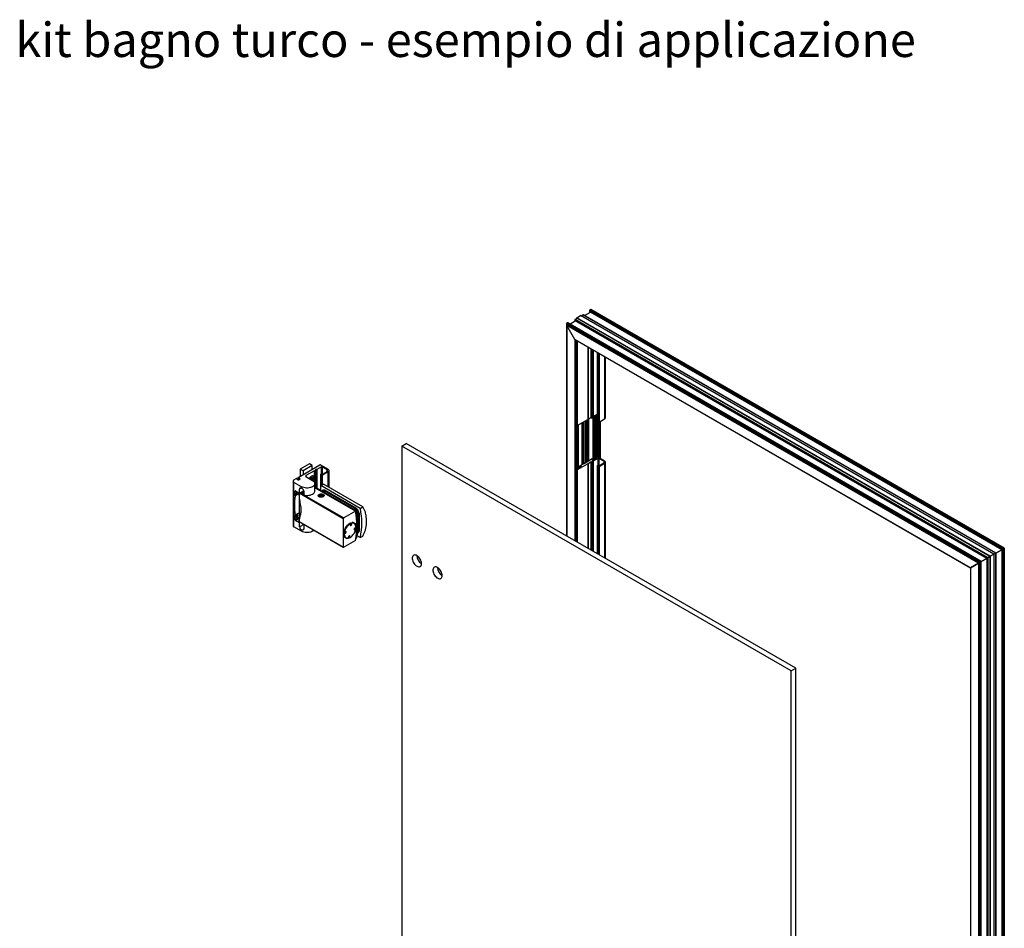
# Model space of a CAD drawing. Extents: x -232 to 3243, y 51 to 3401.
# Drawn here: x 1727 to 3243, y 2003 to 3401 of the extents above; entities that cross this region are included whole.
import ezdxf

# ---------------------------------------------------------------- set-up
doc = ezdxf.new("R2010")
doc.units = 0
doc.header["$LTSCALE"] = 10
doc.layers.get('0').update_dxf_attribs({"linetype": 'CONTINUOUS'})
doc.styles.add('SLDTEXTSTYLE0', font='TXT', dxfattribs={"width": 0.75})

msp = doc.modelspace()

# ---------------------------------------------------------------- linework, layer by layer
at = {"color": 7, "linetype": 'Continuous'}
for p, q in [((2606, 2955.3), (2604.5, 2954.4)), ((3242.5, 2588), (2606.2, 2955.3)), ((2581.7, 2939.9), (2581.7, 2937.6)), ((2581.8, 2940.2), (2584.7, 2941.9)), ((2584.7, 2942.7), (2590.3, 2945.9)), ((2584.7, 2941.9), (2584.7, 2942.7)), ((3220.8, 2575.5), (2584.7, 2942.7)), ((3220.1, 2575), (2584.7, 2941.9)), ((3226.4, 2578.7), (2590.3, 2945.9)), ((2591, 2945.5), (2593.9, 2947.2)), ((3229.4, 2580.4), (2594.2, 2947.1)), ((2596.2, 2946), (2605.4, 2951.3)), ((2604.3, 2954.1), (2604.3, 2950.7)), ((2605.4, 2952.1), (2604.5, 2953.6)), ((2568.6, 2933.6), (2568.6, 2607)), ((2570.2, 2934.7), (2568.7, 2933.8)), ((2569.9, 2931.2), (2568.7, 2933.3)), ((2569.3, 2930.9), (2569.9, 2931.2)), ((2581.7, 2909.4), (2569.3, 2930.9)), ((2569.3, 2930.9), (2569.3, 2606.6)), ((3202.9, 2565.1), (2569.3, 2930.9)), ((3203.5, 2565.5), (2569.9, 2931.2)), ((3206.8, 2567.4), (2570.6, 2934.6)), ((2573.6, 2932.9), (2582.2, 2937.9)), ((2582.2, 2938.7), (2581.8, 2939.4)), ((2582.1, 2909.1), (3190.4, 2557.9)), ((2583.6, 2908.2), (2583.6, 2598.4)), ((2584, 2598.2), (2584, 2908)), ((2601.3, 2898), (2601.3, 2786.2)), ((2602, 2897.6), (2602, 2786.6)), ((2607.9, 2894.2), (2607.9, 2788.2)), ((2608.8, 2788.6), (2608.8, 2893.6)), ((2609.1, 2893.5), (2609.1, 2790.7)), ((2609.9, 2893), (2609.9, 2790.7)), ((2616.1, 2889.4), (2616.1, 2783.4)), ((2616.3, 2889.3), (2616.3, 2782.2)), ((2628.9, 2789), (2628.9, 2882)), ((2602, 2786.6), (2606.2, 2789)), ((2606.5, 2789), (2607.9, 2788.2)), ((2607.9, 2788.2), (2608.7, 2788.5)), ((2608.8, 2790.5), (2609.1, 2790.7)), ((2609, 2790.6), (2609, 2725.5)), ((2609.1, 2790.7), (2609.9, 2790.7)), ((2609.9, 2790.7), (2616.1, 2794.3)), ((2611.4, 2791.6), (2611.4, 2727.6)), ((2612.8, 2792.4), (2612.8, 2728.4)), ((2615, 2793.6), (2615, 2729.3)), ((2615.3, 2793.8), (2615.3, 2729.1)), ((2585.3, 2777), (2601.3, 2786.2)), ((2585.3, 2776.9), (2585.3, 2712)), ((2586.7, 2777.8), (2586.7, 2710.3)), ((2593, 2717), (2593, 2781.4)), ((2594.8, 2782.4), (2594.8, 2717.8)), ((2595.3, 2782.8), (2595.3, 2718.1)), ((2600.4, 2785.7), (2600.4, 2721)), ((2601.3, 2786.6), (2602, 2786.6)), ((2616.1, 2783.4), (2616.3, 2783.3)), ((2616.4, 2782.2), (2616.7, 2782)), ((2616.7, 2782), (2616.7, 2728.6)), ((2617.5, 2781.8), (2617.5, 2728.2)), ((2618.8, 2782), (2627.4, 2787)), ((2619.1, 2782.2), (2619.1, 2727.3)), ((2619.4, 2782.3), (2619.4, 2727.1)), ((2620.7, 2726.3), (2620.7, 2783.1)), ((2315.1, 2745.2), (2322.1, 2749.3)), ((2914.7, 2399.1), (2315.1, 2745.2)), ((2315.1, 2745.2), (2315.1, 1014.2)), ((2921.8, 2403.2), (2322.1, 2749.3)), ((2611.1, 2727.5), (2614.7, 2729.5)), ((2613.6, 2727.9), (2612.2, 2727.1)), ((2615.3, 2727.1), (2614, 2727.9)), ((2614.7, 2729.5), (2615.4, 2729.1)), ((2615.4, 2729.1), (2615.7, 2729.3)), ((2615.7, 2729.3), (2627.4, 2722.5)), ((2155.6, 2697), (2189.2, 2716.4)), ((2173.1, 2717.8), (2159, 2709.6)), ((2177.4, 2715.3), (2163.2, 2707.1)), ((2177.4, 2715.3), (2173.1, 2717.8)), ((2177.4, 2709.6), (2177.4, 2715.3)), ((2191.4, 2713), (2184.5, 2709)), ((2189.9, 2716.4), (2202.1, 2709.4)), ((2200.5, 2708.6), (2192.8, 2713)), ((2601.3, 2717.6), (2585.3, 2708.4)), ((2587.7, 2713.9), (2593.5, 2717.3)), ((2588.3, 2713.5), (2587.7, 2713.9)), ((2587.7, 2713.9), (2587.7, 2710.6)), ((2590.1, 2714.3), (2588.7, 2713.5)), ((2591.8, 2713.5), (2590.5, 2714.3)), ((2590.5, 2712.5), (2591.8, 2713.3)), ((2590.5, 2712.3), (2590.5, 2712.5)), ((2593.5, 2717.3), (2593.7, 2717.1)), ((2593.7, 2717.1), (2596.9, 2719)), ((2596.9, 2719), (2597.6, 2719)), ((2597.6, 2719.4), (2602.7, 2722.3)), ((2597.6, 2719), (2597.6, 2719.4)), ((2602, 2718), (2601.3, 2718)), ((2601.3, 2718), (2601.3, 2717.6)), ((2601.3, 2717.6), (2601.3, 2588.2)), ((2606.2, 2720.4), (2602, 2718)), ((2602, 2718), (2602, 2587.8)), ((2602.5, 2722.5), (2608.3, 2725.8)), ((2602.7, 2722.3), (2602.5, 2722.5)), ((2602.5, 2722.5), (2602.5, 2722.2)), ((2607.9, 2719.6), (2606.5, 2720.4)), ((2609.1, 2722.1), (2607.4, 2721.1)), ((2607.4, 2720.9), (2608.7, 2720.1)), ((2609, 2725.2), (2607.6, 2724.4)), ((2607.6, 2724.2), (2609, 2723.4)), ((2608.7, 2719.9), (2607.9, 2719.6)), ((2607.9, 2719.6), (2607.9, 2584.4)), ((2608.3, 2725.8), (2609, 2725.5)), ((2608.8, 2583.8), (2608.8, 2720)), ((2609, 2723.4), (2609, 2725.3)), ((2609.9, 2722.1), (2609.1, 2722.1)), ((2609.1, 2722.1), (2609.1, 2583.7)), ((2609.4, 2723.4), (2610.6, 2724.1)), ((2616.9, 2726.1), (2609.9, 2722.1)), ((2609.9, 2722.1), (2609.9, 2583.2)), ((2610.6, 2724.1), (2611.3, 2724.1)), ((2611.8, 2727.1), (2611.1, 2727.5)), ((2611.1, 2727.5), (2611.1, 2724.1)), ((2611.3, 2724.1), (2614.1, 2725.7)), ((2614.1, 2726.1), (2615.3, 2726.8)), ((2614.1, 2725.7), (2614.1, 2726.1)), ((2614.1, 2726.1), (2614.1, 2725.7)), ((2616.1, 2714.9), (2616.6, 2715.3)), ((2617.1, 2714.3), (2616.1, 2714.9)), ((2616.1, 2714.9), (2616.1, 2579.6)), ((2616.3, 2713.7), (2616.3, 2579.5)), ((2616.4, 2713.7), (2617.1, 2714.1)), ((2616.7, 2713.4), (2616.4, 2713.6)), ((2616.9, 2715.4), (2617.8, 2714.9)), ((2626, 2721.7), (2618.3, 2726.1)), ((2618.5, 2714.9), (2626, 2719.2)), ((2627.4, 2718.4), (2618.8, 2713.4)), ((2628.9, 2572.2), (2628.9, 2720.4)), ((2163.2, 2707.1), (2159, 2709.6)), ((2159, 2709.6), (2159, 2699)), ((2163.2, 2707.1), (2163.2, 2701.4)), ((2180.7, 2707.3), (2167.7, 2699.9)), ((2167.7, 2698.2), (2177.9, 2692.3)), ((2175.7, 2697.5), (2175.7, 2695.9)), ((2177.2, 2699.5), (2177.3, 2699.5)), ((2177.7, 2699.3), (2177.3, 2699.5)), ((2182.4, 2706.5), (2181, 2707.3)), ((2183.6, 2709), (2182.1, 2708.1)), ((2182.1, 2707.7), (2183.5, 2706.9)), ((2183.5, 2706.9), (2182.4, 2706.5)), ((2182.4, 2681.8), (2182.4, 2706.5)), ((2183.5, 2706.9), (2183.5, 2681.2)), ((2184.5, 2709), (2183.6, 2709)), ((2183.6, 2681.1), (2183.6, 2709)), ((2184.5, 2709), (2184.5, 2680.6)), ((2190.7, 2701.7), (2191.4, 2702.3)), ((2191.7, 2701.2), (2190.7, 2701.7)), ((2190.7, 2677), (2190.7, 2701.7)), ((2190.9, 2700.5), (2190.9, 2684.4)), ((2191, 2700.6), (2191.7, 2701)), ((2191.2, 2700.3), (2191, 2700.4)), ((2191.4, 2702.3), (2192.3, 2701.8)), ((2193, 2701.8), (2200.5, 2706.1)), ((2202.1, 2705.3), (2193.4, 2700.3)), ((2203.6, 2681.4), (2203.6, 2707.4)), ((2584, 2711.8), (2584.8, 2712.3)), ((2585.5, 2711.7), (2584.1, 2710.9)), ((2584.1, 2710.6), (2585.5, 2709.9)), ((2584.8, 2712.3), (2585.5, 2711.9)), ((2585.6, 2709.8), (2585.6, 2711.8)), ((2585.9, 2709.9), (2587.2, 2710.6)), ((2587.2, 2710.6), (2587.7, 2710.6)), ((2587.7, 2710.6), (2590.5, 2712.3)), ((2147.8, 2691.3), (2147.8, 2622.7)), ((2149.3, 2693.4), (2152.6, 2695.3)), ((2160.9, 2682.5), (2149.3, 2689.3)), ((2153.3, 2695.2), (2155.8, 2693.3)), ((2155.5, 2696.8), (2155.5, 2693.5)), ((2158.6, 2694.9), (2155.6, 2696.6)), ((2156.1, 2693.3), (2158.6, 2694.7)), ((2173.7, 2694.8), (2175, 2695.5)), ((2174.2, 2695), (2175, 2694.6)), ((2174.5, 2694.9), (2174.3, 2695.1)), ((2175, 2694.6), (2174.5, 2694.3)), ((2175, 2695.5), (2175, 2697)), ((2175, 2696.3), (2175.7, 2695.9)), ((2175, 2695.5), (2175.7, 2695)), ((2175, 2694), (2175, 2694.6)), ((2175.4, 2693.8), (2175, 2694.3)), ((2175.7, 2695.9), (2177.1, 2696.7)), ((2177.1, 2695.8), (2175.7, 2695)), ((2175.7, 2695), (2175.7, 2693.6)), ((2176, 2696), (2177.1, 2695.8)), ((2181.4, 2676.1), (2181.4, 2687.4)), ((2181.4, 2682.3), (2242.7, 2647)), ((2190.8, 2684.3), (2194.6, 2686.6)), ((2190.8, 2677), (2190.8, 2684.3)), ((2251.4, 2649.3), (2190.8, 2684.3)), ((2255.3, 2651.5), (2194.6, 2686.6)), ((2151.1, 2668.7), (2151.1, 2676.1)), ((2157.1, 2672.1), (2151.1, 2668.7)), ((2151.8, 2676.5), (2158, 2672.9)), ((2152.3, 2670.5), (2152.9, 2670.2)), ((2154.9, 2673.7), (2154.3, 2674)), ((2157.1, 2673.4), (2157.1, 2629.9)), ((2158, 2672.9), (2158, 2679)), ((2164.3, 2676.5), (2158, 2672.9)), ((2164.1, 2670.4), (2162.9, 2670.8)), ((2164.2, 2676), (2164.2, 2669.9)), ((2244, 2645), (2181.4, 2681.1)), ((2187.2, 2668.8), (2187.2, 2668.1)), ((2188.6, 2670.5), (2188.3, 2670.4)), ((2189.8, 2669.6), (2189.5, 2668.6)), ((2189.5, 2668.6), (2190.8, 2668)), ((2191.4, 2670), (2189.8, 2669.6)), ((2189.8, 2668.5), (2189.8, 2669.6)), ((2190.8, 2668), (2192.5, 2668.4)), ((2192.7, 2669.4), (2191.4, 2670)), ((2191.4, 2668.1), (2191.4, 2670)), ((2192.5, 2668.4), (2192.7, 2669.4)), ((2193.9, 2670.4), (2193.7, 2670.5)), ((2195, 2668.1), (2195, 2668.8)), ((2197.4, 2676.8), (2195.7, 2675.8)), ((2196.4, 2674.6), (2195.7, 2674.2)), ((2244.8, 2649.4), (2196.8, 2677.2)), ((2197.1, 2677), (2197.1, 2676.7)), ((2200.7, 2673.7), (2241, 2650.4)), ((2201.4, 2674.1), (2241.7, 2650.8)), ((2151.1, 2639.1), (2157.1, 2642.6)), ((2151.1, 2631.8), (2151.1, 2639.1)), ((2154.9, 2639.4), (2154.3, 2639.7)), ((2244, 2645), (2225.8, 2634.5)), ((2248, 2638.2), (2248, 2619.4)), ((2248.3, 2641.7), (2249.4, 2641)), ((2248.7, 2638.6), (2248.7, 2619.8)), ((2248.9, 2634.1), (2248.9, 2641.3)), ((2249.4, 2641.8), (2249.4, 2614.2)), ((2251.4, 2649.3), (2255.3, 2651.5)), ((2158, 2627), (2151.8, 2630.6)), ((2152.3, 2636.2), (2152.9, 2635.9)), ((2157.2, 2628.9), (2225.4, 2589.5)), ((2159.3, 2627.7), (2158, 2627)), ((2158, 2620.8), (2158, 2627)), ((2164.2, 2624), (2164.9, 2624.4)), ((2164.2, 2624), (2164.2, 2617.8)), ((2164.3, 2624.8), (2164.3, 2624.5)), ((2241.9, 2626.5), (2240.7, 2627.2)), ((2248.9, 2634.1), (2248.7, 2634.1)), ((2249.4, 2632.7), (2248.7, 2633.1)), ((2248.7, 2625.3), (2249.4, 2624.9)), ((2249.4, 2634.4), (2248.9, 2634.1)), ((2248.9, 2617.9), (2248.9, 2625.2)), ((2160.9, 2614), (2149.3, 2620.7)), ((2251.4, 2604.4), (2246.5, 2607.2)), ((2247.6, 2613.9), (2249.4, 2614.9)), ((2249.4, 2616.5), (2248.3, 2617.2)), ((2248.9, 2617.9), (2248.5, 2618)), ((2249.4, 2618.2), (2248.9, 2617.9)), ((2249.1, 2614.7), (2249.4, 2614.5)), ((2251.4, 2604.4), (2255.3, 2606.6)), ((2244, 2600.1), (2225.8, 2589.6)), ((2226.9, 2605.9), (2227.1, 2605.6)), ((2228.2, 2604.4), (2228.9, 2604)), ((2234.6, 2604.3), (2234.1, 2604)), ((2244.6, 2603.1), (2245.2, 2603.5)), ((3226.4, 2578.7), (3220.8, 2575.5)), ((3220.8, 2575.5), (3226.4, 2578.7)), ((3229.3, 2580.4), (3226.4, 2578.7)), ((3226.4, 2578.7), (3229.3, 2580.4)), ((3226.4, 2578.7), (3226.4, 815.2)), ((3238.6, 2585.7), (3229.4, 2580.4)), ((3229.4, 2580.4), (3238.6, 2585.7)), ((3229.4, 817.4), (3229.4, 2580.4)), ((3240.2, 2586.6), (3239.3, 2586.1)), ((3239.3, 2586.1), (3240.2, 2586.6)), ((3240.9, 2587), (3242.4, 2587.9)), ((3242.4, 2587.9), (3240.9, 2587)), ((3242.5, 824.3), (3242.5, 2588)), ((3202.9, 2565.1), (3190.5, 2558)), ((3190.5, 2558), (3202.9, 2565.1)), ((3203.5, 2565.5), (3202.9, 2565.1)), ((3202.9, 2565.1), (3203.5, 2565.5)), ((3202.9, 2565.1), (3202.9, 803)), ((3204.7, 2566.1), (3203.5, 2565.5)), ((3203.5, 2565.5), (3204.7, 2566.1)), ((3203.5, 2565.5), (3203.5, 803.4)), ((3205.1, 2566.4), (3206.6, 2567.3)), ((3206.6, 2567.3), (3205.1, 2566.4)), ((3215.4, 2572.4), (3206.8, 2567.4)), ((3206.8, 2567.4), (3215.4, 2572.4)), ((3206.8, 803.8), (3206.8, 2567.4)), ((3216.5, 2573), (3216.2, 2572.8)), ((3216.2, 2572.8), (3216.5, 2573)), ((3220.1, 2575), (3217.2, 2573.4)), ((3217.2, 2573.4), (3220.1, 2575)), ((3220.8, 2575.5), (3220.1, 2575)), ((3220.1, 2575), (3220.8, 2575.5)), ((3220.1, 2575), (3220.1, 811.9)), ((3220.8, 2575.5), (3220.8, 811.9)), ((3190.4, 2557.9), (3190.4, 810.4)), ((2914.7, 2399.1), (2921.8, 2403.2)), ((2914.7, 668), (2914.7, 2399.1)), ((2921.8, 672.1), (2921.8, 2403.2))]:
    msp.add_line(p, q, dxfattribs=at)
at = {"color": 8, "linetype": 'Continuous'}
for p, q in [((3242.4, 2587.9), (2606, 2955.3)), ((3217.2, 2573.4), (2581.8, 2940.2)), ((3229.3, 2580.4), (2593.9, 2947.2)), ((3240.9, 2587), (2604.5, 2954.4)), ((2604.5, 2953.6), (2604.5, 2950.8)), ((3240.2, 2586.6), (2604.5, 2953.6)), ((2605.4, 2952.1), (2605.4, 2951.3)), ((3239.3, 2586.1), (2605.4, 2952.1)), ((3238.6, 2585.7), (2605.4, 2951.3)), ((3205.1, 2566.4), (2568.7, 2933.8)), ((2568.7, 2933.3), (2568.7, 2607)), ((3204.7, 2566.1), (2568.7, 2933.3)), ((3206.6, 2567.3), (2570.2, 2934.7)), ((2581.8, 2939.4), (2581.8, 2937.7)), ((3216.5, 2573), (2581.8, 2939.4)), ((2582.2, 2938.7), (2582.2, 2937.9)), ((3216.2, 2572.8), (2582.2, 2938.7)), ((3215.4, 2572.4), (2582.2, 2937.9)), ((2581.7, 2909.4), (2581.7, 2599.5)), ((3190.5, 2558), (2581.7, 2909.4)), ((2582.4, 2908.9), (2582.4, 2599.1)), ((2583.9, 2908), (2583.9, 2598.2)), ((2585.3, 2907.2), (2585.3, 2777)), ((2606.2, 2895.1), (2606.2, 2789)), ((2606.5, 2895), (2606.5, 2789)), ((2608.7, 2893.7), (2608.7, 2788.5)), ((2616.4, 2889.3), (2616.4, 2782.2)), ((2616.7, 2889.1), (2616.7, 2782)), ((2618.8, 2887.9), (2618.8, 2782)), ((2627.4, 2882.9), (2627.4, 2787)), ((2609.3, 2790.7), (2609.3, 2723.4)), ((2609.7, 2790.7), (2609.7, 2723.6)), ((2592.9, 2781.3), (2592.9, 2716.9)), ((2598, 2784.3), (2598, 2719.6)), ((2598.4, 2784.5), (2598.4, 2719.8)), ((2600.5, 2785.7), (2600.5, 2721.1)), ((2602.1, 2786.6), (2602.1, 2722)), ((2602.8, 2787), (2602.8, 2722.6)), ((2617.5, 2781.8), (2617.5, 2728.2)), ((2618.2, 2781.8), (2618.2, 2727.8)), ((2618.5, 2781.9), (2618.5, 2727.6)), ((2620.6, 2783), (2620.6, 2726.4)), ((2613.6, 2727.9), (2613.6, 2725.4)), ((2614, 2727.9), (2614, 2725.7)), ((2191.4, 2702.3), (2191.4, 2713)), ((2192.8, 2713), (2192.8, 2701.7)), ((2588.3, 2713.5), (2588.3, 2711)), ((2588.7, 2713.5), (2588.7, 2711.2)), ((2590.1, 2714.3), (2590.1, 2712)), ((2590.5, 2714.3), (2590.5, 2712.5)), ((2591.8, 2713.5), (2591.8, 2713.3)), ((2606.2, 2720.4), (2606.2, 2585.3)), ((2606.5, 2720.4), (2606.5, 2585.2)), ((2607.4, 2721.1), (2607.4, 2720.9)), ((2607.6, 2724.4), (2607.6, 2724.2)), ((2608.7, 2719.9), (2608.7, 2583.9)), ((2609, 2725.2), (2609, 2723.4)), ((2611.8, 2727.1), (2611.8, 2724.4)), ((2612.2, 2727.1), (2612.2, 2724.6)), ((2615.3, 2727.1), (2615.3, 2726.8)), ((2616.4, 2713.6), (2616.4, 2579.5)), ((2616.7, 2713.4), (2616.7, 2579.3)), ((2616.9, 2726.1), (2616.9, 2715.4)), ((2617.1, 2714.3), (2617.1, 2714.1)), ((2618.3, 2726.1), (2618.3, 2714.8)), ((2618.8, 2713.4), (2618.8, 2578.1)), ((2626, 2721.7), (2626, 2719.2)), ((2627.4, 2718.4), (2627.4, 2573.1)), ((2167.7, 2699.9), (2167.7, 2698.2)), ((2180.7, 2689.8), (2180.7, 2707.3)), ((2181, 2707.3), (2181, 2689.3)), ((2182.1, 2708.1), (2182.1, 2707.7)), ((2191, 2700.4), (2191, 2684.4)), ((2191.2, 2700.3), (2191.2, 2684.6)), ((2191.7, 2701), (2191.7, 2701.2)), ((2193.4, 2685.8), (2193.4, 2700.3)), ((2200.5, 2706.1), (2200.5, 2708.6)), ((2202.1, 2682.3), (2202.1, 2705.3)), ((2584.1, 2710.9), (2584.1, 2710.6)), ((2585.3, 2708.4), (2585.3, 2597.4)), ((2585.5, 2711.7), (2585.5, 2709.9)), ((2149.3, 2620.7), (2149.3, 2689.3)), ((2155.6, 2693.4), (2155.6, 2696.6)), ((2158.6, 2694.7), (2158.6, 2694.9)), ((2160.9, 2680.6), (2160.9, 2682.5)), ((2151.1, 2676.1), (2151.8, 2676.5)), ((2225.2, 2633.4), (2157.3, 2672.7)), ((2160.9, 2680.7), (2158, 2679)), ((2158.7, 2673.2), (2161.1, 2671.8)), ((2162.9, 2670.8), (2164.2, 2670.1)), ((2164.9, 2669.7), (2225.8, 2634.5)), ((2196.8, 2677.2), (2193.6, 2675.3)), ((2201.4, 2674.1), (2200.7, 2673.7)), ((2241, 2650.4), (2241.7, 2650.8)), ((2241.6, 2646.4), (2242.7, 2647)), ((2244.8, 2640.8), (2244.7, 2640.8)), ((2246.2, 2641.7), (2244.8, 2640.8)), ((2248.7, 2638.6), (2248, 2638.2)), ((2157.1, 2635.2), (2151.1, 2631.8)), ((2151.8, 2630.6), (2157.1, 2633.6)), ((2157.3, 2629), (2225.2, 2589.7)), ((2164.3, 2624.4), (2158, 2620.8)), ((2160.9, 2614), (2160.9, 2615.9)), ((2247.3, 2613.3), (2249.4, 2614.5)), ((2248, 2619.4), (2248.7, 2619.8)), ((2244.8, 2604.2), (2246.2, 2605)), ((3229.3, 2580.4), (3229.3, 817.2)), ((3238.6, 2585.7), (3238.6, 823.8)), ((3239.3, 2586.1), (3239.3, 823.8)), ((3240.2, 2586.6), (3240.2, 823.3)), ((3240.9, 2587), (3240.9, 823.3)), ((3242.4, 2587.9), (3242.4, 824.2)), ((3204.7, 2566.1), (3204.7, 802.7)), ((3205.1, 2566.4), (3205.1, 802.7)), ((3206.6, 2567.3), (3206.6, 803.6)), ((3215.4, 2572.4), (3215.4, 810.5)), ((3216.2, 2572.8), (3216.2, 810.5)), ((3216.5, 2573), (3216.5, 810.3)), ((3217.2, 2573.4), (3217.2, 810.3)), ((3190.5, 2558), (3190.5, 810.2))]:
    msp.add_line(p, q, dxfattribs=at)
at = {"color": 7, "linetype": 'Continuous', "flags": 128}
for points in [[(2608.7, 2720.1), (2608.8, 2720.1), (2608.8, 2720.1), (2608.8, 2720), (2608.8, 2720), (2608.8, 2720), (2608.8, 2720), (2608.7, 2719.9), (2608.7, 2719.9)], [(2172.9, 2695.2), (2173.4, 2696.4), (2174.2, 2697.5), (2175.1, 2698.4), (2176, 2699.1), (2177, 2699.5), (2177.9, 2699.6), (2178.6, 2699.4), (2179.2, 2698.8), (2179.6, 2698), (2179.7, 2697), (2179.6, 2695.8), (2179.2, 2694.6), (2178.6, 2693.3), (2178, 2692.3)], [(2177, 2699.5), (2177.1, 2699.5), (2177.8, 2699.2), (2178.3, 2698.6), (2178.6, 2697.7), (2178.6, 2696.6), (2178.3, 2695.4), (2177.8, 2694.2), (2177.1, 2693.1), (2177, 2692.9)], [(2177.9, 2692.3), (2179.3, 2691.4), (2180.3, 2690.4), (2181, 2689.2), (2181.4, 2688), (2181.4, 2686.8), (2181, 2685.6), (2180.3, 2684.5), (2179.3, 2683.5), (2177.9, 2682.5), (2176.3, 2681.8), (2174.5, 2681.2), (2172.5, 2680.7), (2170.5, 2680.5), (2168.4, 2680.5), (2166.3, 2680.7), (2164.4, 2681.2), (2162.5, 2681.8), (2160.9, 2682.5)], [(2152.3, 2670.5), (2152.2, 2670.6), (2151.9, 2670.9), (2151.8, 2671.5), (2151.9, 2672.2), (2152.2, 2672.9), (2152.7, 2673.5), (2153.2, 2673.9)], [(2154.3, 2674), (2154.1, 2674.1), (2153.6, 2674), (2153.1, 2673.7), (2152.6, 2673.2), (2152.2, 2672.5), (2151.9, 2671.8), (2151.9, 2671.2), (2152.1, 2670.7), (2152.3, 2670.5)], [(2155.1, 2673.5), (2154.7, 2673.7), (2154.2, 2673.7), (2153.6, 2673.4), (2153.1, 2672.9), (2152.7, 2672.2), (2152.5, 2671.5), (2152.5, 2670.9), (2152.7, 2670.4), (2153, 2670.1), (2153.5, 2670.2), (2154.1, 2670.5), (2154.6, 2671), (2155, 2671.6), (2155.2, 2672.4), (2155.3, 2673), (2155.1, 2673.5)], [(2153.2, 2673.9), (2153.8, 2674.1), (2154.2, 2674), (2154.3, 2674)], [(2158, 2679), (2158.1, 2679.6), (2158.3, 2680.2), (2158.5, 2680.6), (2158.9, 2680.9), (2159.3, 2681), (2159.8, 2681), (2160.4, 2680.9), (2160.9, 2680.6)], [(2161.1, 2671.8), (2160, 2672.8), (2159.4, 2673.6)], [(2164.2, 2669.9), (2166.1, 2669.4), (2168.2, 2669.2), (2170.3, 2669.2), (2172.4, 2669.4), (2174.4, 2669.8), (2176.2, 2670.4), (2177.8, 2671.1), (2179.2, 2672.1), (2180.3, 2673.1), (2181, 2674.3), (2181.4, 2675.4), (2181.4, 2676.1)], [(2194.3, 2670.8), (2195.1, 2670.3), (2195.5, 2669.6), (2195.6, 2668.8), (2195.3, 2668.1), (2194.7, 2667.5), (2193.8, 2666.9), (2192.7, 2666.6), (2191.4, 2666.4), (2190.1, 2666.5), (2188.9, 2666.7), (2187.9, 2667.2), (2187.2, 2667.8), (2186.7, 2668.5), (2186.6, 2669.2), (2186.9, 2669.9), (2187.5, 2670.6), (2188.4, 2671.1), (2189.5, 2671.4), (2190.8, 2671.6), (2192.1, 2671.5), (2193.3, 2671.3), (2194.3, 2670.8)], [(2187.4, 2669.5), (2187.2, 2669.2), (2187.1, 2668.5), (2187.3, 2667.8), (2187.9, 2667.2), (2188.1, 2667.1)], [(2194.2, 2667.4), (2193.3, 2666.9), (2192.1, 2666.6), (2190.9, 2666.5), (2189.7, 2666.7), (2188.7, 2667), (2187.8, 2667.5), (2187.3, 2668.2), (2187.2, 2668.9), (2187.5, 2669.6), (2188.1, 2670.2), (2188.3, 2670.4)], [(2193.9, 2667.7), (2194.5, 2668.3), (2194.7, 2668.9), (2194.6, 2669.6), (2194.1, 2670.2), (2193.4, 2670.6), (2192.4, 2671), (2191.3, 2671.1), (2190.2, 2671), (2189.1, 2670.7), (2188.3, 2670.3), (2187.7, 2669.7), (2187.5, 2669.1), (2187.6, 2668.5), (2188.1, 2667.9), (2188.9, 2667.4), (2189.8, 2667.1), (2190.9, 2666.9), (2192.1, 2667), (2193.1, 2667.3), (2193.9, 2667.7)], [(2192.7, 2675.9), (2192.8, 2676.4), (2193.2, 2677), (2193.8, 2677.5), (2194.4, 2677.7), (2195.1, 2677.7), (2195.9, 2677.6), (2196.8, 2677.2)], [(2193.9, 2670.4), (2194.4, 2670), (2194.9, 2669.4), (2195, 2668.7), (2194.8, 2668), (2194.2, 2667.4)], [(2152.3, 2636.2), (2152.2, 2636.3), (2151.9, 2636.6), (2151.8, 2637.2), (2151.9, 2637.9), (2152.2, 2638.6), (2152.7, 2639.2), (2153.2, 2639.6)], [(2154.3, 2639.7), (2154.3, 2639.7), (2153.8, 2639.8), (2153.3, 2639.6), (2152.7, 2639.1), (2152.3, 2638.5), (2152, 2637.8), (2151.9, 2637.1), (2152, 2636.5), (2152.3, 2636.2)], [(2153.9, 2636), (2154.5, 2636.5), (2154.9, 2637.1), (2155.2, 2637.8), (2155.3, 2638.5), (2155.2, 2639.1), (2154.8, 2639.4), (2154.4, 2639.5), (2153.8, 2639.2), (2153.3, 2638.8), (2152.8, 2638.2), (2152.5, 2637.4), (2152.5, 2636.8), (2152.6, 2636.2), (2152.9, 2635.9), (2153.4, 2635.8), (2153.9, 2636)], [(2153.2, 2639.6), (2153.8, 2639.8), (2154.2, 2639.7), (2154.3, 2639.7)], [(2244.8, 2640.8), (2244.6, 2641.6), (2244.6, 2641.7)], [(2244.6, 2641.7), (2244.6, 2641.6), (2244.8, 2640.8)], [(2157.1, 2629.9), (2157.1, 2629.8), (2157.1, 2629.3)], [(2166.5, 2623.5), (2166.1, 2623.5), (2164.2, 2624)], [(2164.3, 2624.5), (2164.3, 2624.1), (2164.3, 2624.1)], [(2233.7, 2603.8), (2233.3, 2603.6), (2231.6, 2603.2), (2230.1, 2603.2), (2228.7, 2603.7), (2227.7, 2604.6), (2226.9, 2606), (2226.4, 2607.7), (2226.2, 2609.7), (2226.4, 2611.9), (2226.9, 2614.3), (2227.7, 2616.8), (2228.7, 2619.2), (2230.1, 2621.4), (2231.6, 2623.4), (2233.3, 2625.1), (2235.1, 2626.3), (2237, 2627.2), (2238.8, 2627.6), (2240.5, 2627.4), (2242.1, 2626.8), (2243.3, 2625.8), (2244.3, 2624.4), (2244.9, 2622.6), (2245.1, 2620.6), (2245.1, 2620.6)], [(2242.2, 2626), (2241.9, 2626.2), (2240.7, 2626.6), (2239.4, 2626.7), (2238, 2626.5), (2236.5, 2625.9), (2235, 2625.1), (2233.5, 2623.9), (2232, 2622.5), (2230.7, 2620.9), (2229.5, 2619.1), (2228.5, 2617.2), (2227.7, 2615.3), (2227.1, 2613.3), (2226.8, 2611.4), (2226.7, 2609.6), (2226.9, 2607.9), (2227.3, 2606.5), (2228, 2605.3), (2228.8, 2604.5)], [(2234.1, 2604), (2235.6, 2604.7), (2237.1, 2605.7), (2238.6, 2607), (2240, 2608.5), (2241.2, 2610.2), (2242.3, 2612.1), (2243.3, 2614), (2244, 2616), (2244.4, 2617.9), (2244.6, 2619.8), (2244.6, 2621.5), (2244.3, 2623), (2243.7, 2624.4), (2243.1, 2625.2)], [(2236.8, 2623), (2237.2, 2623.2), (2237.6, 2623.6), (2237.9, 2624.2), (2238.1, 2624.7), (2238, 2625.2), (2237.9, 2625.6), (2237.6, 2625.7), (2237.2, 2625.7), (2236.7, 2625.4), (2236.3, 2625), (2236, 2624.5), (2235.9, 2623.9), (2235.9, 2623.4), (2236.1, 2623.1), (2236.4, 2622.9), (2236.8, 2623)], [(2241.9, 2626.5), (2242.3, 2626.3), (2243.2, 2625.4), (2243.9, 2624.3), (2244.4, 2622.9), (2244.6, 2621.3), (2244.6, 2619.5), (2244.5, 2618.4)], [(2180.1, 2615.7), (2179.3, 2614.9), (2177.9, 2614), (2176.3, 2613.2), (2174.5, 2612.6), (2172.5, 2612.2), (2170.5, 2612), (2168.4, 2612), (2166.3, 2612.2), (2164.4, 2612.6), (2162.5, 2613.2), (2160.9, 2614)], [(2228.2, 2611.1), (2228.6, 2611.3), (2229, 2611.7), (2229.3, 2612.3), (2229.4, 2612.8), (2229.4, 2613.3), (2229.2, 2613.7), (2228.9, 2613.8), (2228.5, 2613.8), (2228.1, 2613.5), (2227.7, 2613.1), (2227.4, 2612.6), (2227.3, 2612), (2227.3, 2611.5), (2227.4, 2611.2), (2227.8, 2611), (2228.2, 2611.1)], [(2234.1, 2604.6), (2234.6, 2604.8), (2235, 2605.2), (2235.3, 2605.8), (2235.4, 2606.3), (2235.4, 2606.8), (2235.2, 2607.2), (2234.9, 2607.3), (2234.5, 2607.3), (2234.1, 2607), (2233.7, 2606.6), (2233.4, 2606.1), (2233.3, 2605.5), (2233.3, 2605), (2233.4, 2604.7), (2233.7, 2604.5), (2234.1, 2604.6)], [(2242.8, 2616.5), (2243.2, 2616.7), (2243.6, 2617.1), (2243.9, 2617.7), (2244, 2618.2), (2244, 2618.7), (2243.9, 2619.1), (2243.6, 2619.2), (2243.2, 2619.2), (2242.7, 2618.9), (2242.3, 2618.5), (2242, 2618), (2241.9, 2617.4), (2241.9, 2616.9), (2242.1, 2616.6), (2242.4, 2616.4), (2242.8, 2616.5)], [(2247.5, 2616.7), (2247.9, 2617.9), (2248, 2619.4)], [(2235.5, 2604.7), (2235.3, 2604.6), (2233.8, 2603.9)], [(2345.5, 2564.4), (2345.4, 2566), (2345, 2567.7), (2344.4, 2569.4), (2343.5, 2571.1), (2342.5, 2572.7), (2341.3, 2574.2), (2340.1, 2575.4), (2338.7, 2576.4), (2337.4, 2577.1), (2336.1, 2577.5), (2334.9, 2577.6), (2333.8, 2577.3), (2332.8, 2576.7), (2332.1, 2575.8), (2331.6, 2574.7), (2331.4, 2573.3), (2331.4, 2571.7), (2331.6, 2570.1), (2332.1, 2568.3), (2332.8, 2566.6), (2333.8, 2565), (2334.9, 2563.4), (2336.1, 2562.1), (2337.4, 2561), (2338.7, 2560.1), (2340.1, 2559.6), (2341.3, 2559.3), (2342.5, 2559.4), (2343.5, 2559.9), (2344.4, 2560.6), (2345, 2561.6), (2345.4, 2562.9), (2345.5, 2564.4)], [(3229.4, 2580.4), (3229.4, 2580.4), (3229.4, 2580.4), (3229.3, 2580.4), (3229.3, 2580.4)], [(3206.8, 2567.4), (3206.8, 2567.4), (3206.7, 2567.4), (3206.7, 2567.3), (3206.6, 2567.3)], [(2377.3, 2546), (2377.2, 2547.6), (2376.8, 2549.3), (2376.2, 2551.1), (2375.3, 2552.8), (2374.3, 2554.4), (2373.2, 2555.8), (2371.9, 2557.1), (2370.6, 2558.1), (2369.2, 2558.8), (2367.9, 2559.1), (2366.7, 2559.2), (2365.6, 2558.9), (2364.7, 2558.3), (2363.9, 2557.5), (2363.4, 2556.3), (2363.2, 2554.9), (2363.2, 2553.4), (2363.4, 2551.7), (2363.9, 2550), (2364.7, 2548.2), (2365.6, 2546.6), (2366.7, 2545.1), (2367.9, 2543.7), (2369.2, 2542.6), (2370.6, 2541.7), (2371.9, 2541.2), (2373.2, 2541), (2374.3, 2541.1), (2375.3, 2541.5), (2376.2, 2542.2), (2376.8, 2543.3), (2377.2, 2544.5), (2377.3, 2546)]]:
    msp.add_lwpolyline(points, dxfattribs=at)
at = {"color": 8, "linetype": 'Continuous', "flags": 128}
for points in [[(2226.6, 2612.9), (2227.1, 2614.8), (2227.8, 2616.8), (2228.8, 2618.7), (2229.9, 2620.5), (2231.2, 2622.2), (2232.6, 2623.7), (2234, 2624.9), (2235.6, 2625.9), (2237.1, 2626.6), (2238.5, 2627), (2239.9, 2627.1), (2241.2, 2626.8), (2241.9, 2626.5)], [(2243.1, 2625.2), (2242.9, 2625.4), (2242.2, 2626)]]:
    msp.add_lwpolyline(points, dxfattribs=at)
at = {"color": 7, "linetype": 'Continuous'}
for centre, radius, start, end in [((2606.3, 2788.7), 0.307, 62.6065, 117.393), ((2608.7, 2788.6), 0.119, 278.7198, 351.2758), ((2626.4, 2789.3), 2.51, 294.3755, 354.3039), ((2584.6, 2778.4), 1.55, 245.4071, 297.2329), ((2616.4, 2782.3), 0.101, 185.7025, 245.6254), ((2617.7, 2784), 2.31, 242.6091, 297.3906), ((2613.8, 2727.5), 0.461, 62.613, 117.3847), ((2189.6, 2715.7), 0.769, 62.6113, 117.3867), ((2192.1, 2711.7), 1.54, 62.6102, 117.3898), ((2588.5, 2713.9), 0.461, 242.6088, 297.3922), ((2590.3, 2713.9), 0.461, 62.6129, 117.3848), ((2591.8, 2713.4), 0.131, 290.7794, 69.2175), ((2606.3, 2720.2), 0.307, 62.6065, 117.393), ((2607.4, 2721), 0.131, 110.7794, 249.2175), ((2607.7, 2724.3), 0.131, 110.7949, 249.2119), ((2608.9, 2725.3), 0.131, 290.7793, 69.2173), ((2609.2, 2723.8), 0.461, 242.6088, 297.3922), ((2612, 2727.5), 0.461, 242.6087, 297.3923), ((2615.3, 2727), 0.131, 290.7797, 69.2172), ((2616.4, 2713.7), 0.0873, 110.783, 249.2186), ((2616.8, 2715.1), 0.29, 61.368, 127.3204), ((2617.7, 2715.5), 2.31, 242.6091, 297.3906), ((2617.6, 2724.7), 1.54, 62.6103, 117.3891), ((2617.1, 2714.2), 0.0873, 290.7891, 69.2125), ((2618.2, 2715.6), 0.769, 242.608, 297.3904), ((2625.5, 2720.4), 1.31, 290.7836, 69.2165), ((2626.6, 2720.4), 2.18, 290.7834, 69.2164), ((2168, 2699), 0.873, 110.7822, 249.2164), ((2176.5, 2695.3), 2.34, 109.6618, 130.3329), ((2171.1, 2697.7), 7.97, 320.9736, 357.3751), ((2176.2, 2697.6), 2.79, 355.3634, 43.2428), ((2180.9, 2707.1), 0.307, 62.6087, 117.3962), ((2182.1, 2707.9), 0.218, 110.7747, 249.2312), ((2191, 2700.5), 0.0873, 110.7767, 249.2085), ((2192.3, 2702.3), 2.31, 242.6099, 297.3901), ((2191.6, 2701.1), 0.0873, 290.8039, 69.2109), ((2192.7, 2702.5), 0.769, 242.6092, 297.3889), ((2200, 2707.3), 1.31, 290.7856, 69.2153), ((2201.3, 2707.4), 2.18, 290.7839, 69.2161), ((2584.6, 2709.8), 1.55, 245.4071, 297.2329), ((2584.2, 2710.8), 0.131, 110.7951, 249.2117), ((2585.4, 2711.8), 0.131, 290.7794, 69.2175), ((2585.7, 2710.3), 0.461, 242.6089, 297.3921), ((2150.1, 2691.3), 2.18, 110.7843, 249.2157), ((2152.9, 2694.6), 0.746, 56.9903, 117.9787), ((2155.7, 2696.8), 0.218, 110.7913, 249.2146), ((2156, 2693.6), 0.298, 236.9841, 297.9886), ((2158.6, 2694.8), 0.0873, 290.7576, 69.2276), ((2174.8, 2696.3), 2.35, 349.6696, 10.3304), ((2253.4, 2653.9), 103.4, 171.7779, 188.2221), ((2151.5, 2676.1), 0.437, 50.7991, 189.2131), ((2165.2, 2677), 6.5, 209.8129, 242.3243), ((2166.3, 2678.1), 7.71, 212.8854, 253.7418), ((2166.2, 2677.3), 6.24, 208.0451, 250.0751), ((2166.2, 2677.1), 6, 206.3006, 250.3922), ((2166.1, 2676.8), 4.09, 200.7647, 241.4403), ((2165.9, 2676.1), 2.17, 179.0229, 216.0369), ((2165.9, 2675.8), 1.89, 163.7299, 200.2022), ((2193.4, 2668.6), 1.69, 295.9192, 31.9734), ((2197.5, 2672.6), 3.71, 75.7197, 143.9662), ((2197.7, 2669.6), 5.03, 54.3822, 114.3075), ((2198.4, 2670), 5.03, 54.3822, 114.3075), ((2232.7, 2637.5), 15.4, 2.6052, 57.3948), ((2233.4, 2637.9), 15.4, 2.6052, 57.3948), ((2238.5, 2640.4), 7.82, 9.1496, 57.084), ((2133.9, 2622.5), 112.4, 348.4766, 11.5234), ((2239.7, 2641.5), 9.4, 12.3238, 57.07), ((2233.4, 2637.7), 16.4, 11.9107, 45.9441), ((2119.1, 2621.4), 127.2, 0.0283, 8.7964), ((2135, 2623.3), 112.7, 350.6413, 9.3587), ((2245.8, 2641.7), 3.61, 1.9677, 31.2545), ((2141.3, 2626.8), 112.4, 348.4766, 11.5234), ((2150.3, 2623), 2.51, 185.6939, 245.6251), ((2152.7, 2631.9), 1.54, 182.6049, 237.3941), ((2164.2, 2621.1), 6.12, 182.5309, 238.2962), ((2246.7, 2613.5), 2.24, 279.1555, 347.6929), ((2245.5, 2617.3), 3.99, 296.7904, 349.0854), ((2243.3, 2619.4), 5.49, 320.1728, 4.2529), ((2248.2, 2614.1), 1.25, 305.3956, 5.6668), ((2231.5, 2609), 5.63, 242.8588, 294.0766), ((2244.1, 2605.3), 2.14, 302.5519, 353.5867), ((2353.6, 2577.2), 15.2, 182.3563, 237.6383), ((3269.2, 2541.6), 53.6, 119.9331, 120.0416), ((2385.5, 2558.9), 15.2, 182.3562, 237.6383)]:
    msp.add_arc(centre, radius, start, end, dxfattribs=at)
at = {"color": 8, "linetype": 'Continuous'}
for centre, radius, start, end in [((2231.4, 2608.1), 4.8, 203.9099, 239.3563), ((2231.8, 2608.8), 5.27, 234.8393, 294.9603)]:
    msp.add_arc(centre, radius, start, end, dxfattribs=at)
at = {"color": 7, "linetype": 'Continuous'}
for centre, major_axis, ratio, start_param, end_param in [((2606.2, 2955), (-0.212, 0.367), 0.577335, 5.497828, 6.283145), ((2606.2, 2955), (-0.212, 0.367), 0.577335, 5.497828, 6.283145), ((2582.2, 2939.6), (-0.354, 0.612), 0.577335, 6.283145, 7.853941), ((2582.2, 2939.6), (-0.354, 0.612), 0.577335, 6.283145, 7.853941), ((2594.2, 2946.6), (-0.354, 0.612), 0.577335, 5.497828, 6.283145), ((2594.2, 2946.6), (-0.354, 0.612), 0.577335, 5.497828, 6.283145), ((2604.8, 2953.8), (-0.354, 0.612), 0.577335, 6.283145, 7.853941), ((2604.8, 2953.8), (-0.354, 0.612), 0.577335, 6.283145, 7.853941), ((2605, 2951.9), (-0.354, 0.612), 0.577335, 3.141552, 4.712348), ((2605, 2951.9), (-0.354, 0.612), 0.577335, 3.141552, 4.712348), ((2568.9, 2933.4), (-0.212, 0.367), 0.577335, 6.283145, 7.853941), ((2568.9, 2933.4), (-0.212, 0.367), 0.577335, 6.283145, 7.853941), ((2570.6, 2934.1), (-0.354, 0.612), 0.577335, 5.497828, 6.283145), ((2570.6, 2934.1), (-0.354, 0.612), 0.577335, 5.497828, 6.283145), ((2581.9, 2938.5), (-0.354, 0.612), 0.577335, 3.141552, 4.712348), ((2581.9, 2938.5), (-0.354, 0.612), 0.577335, 3.141552, 4.712348), ((2582.1, 2909.6), (-0.354, 0.612), 0.577335, 1.570756, 2.356235), ((2582.1, 2909.6), (-0.354, 0.612), 0.577335, 1.570756, 2.356235), ((3228.9, 2580.1), (0.5, 0.289), 0.00007, 0.000041, 0.785358), ((3238.9, 2585.9), (0.5, 0.289), 0.00007, 3.92695, 5.497747), ((3238.9, 2585.9), (0.5, 0.289), 0.00007, 3.92695, 5.497747), ((3240.5, 2586.8), (0.5, 0.289), 0.00007, 0.785358, 2.356154), ((3240.5, 2586.8), (0.5, 0.289), 0.00007, 0.785358, 2.356154), ((3242.2, 2587.8), (0.3, 0.173), 0.00007, 0.000041, 0.785358), ((3204.9, 2566.3), (0.3, 0.173), 0.00007, 0.785358, 2.356154), ((3204.9, 2566.3), (0.3, 0.173), 0.00007, 0.785358, 2.356154), ((3206.3, 2567.1), (0.5, 0.289), 0.00007, 0.000041, 0.785358), ((3215.8, 2572.6), (0.5, 0.289), 0.00007, 3.92695, 5.497747), ((3215.8, 2572.6), (0.5, 0.289), 0.00007, 3.92695, 5.497747), ((3216.9, 2573.2), (0.5, 0.289), 0.00007, 0.785358, 2.356154), ((3216.9, 2573.2), (0.5, 0.289), 0.00007, 0.785358, 2.356154), ((3190.9, 2558.2), (0.5, 0.289), 0.00007, 2.356154, 3.141552), ((3190.9, 2558.2), (0.5, 0.289), 0.00007, 2.356154, 3.141633)]:
    msp.add_ellipse(centre, major_axis=major_axis, ratio=ratio, start_param=start_param, end_param=end_param, dxfattribs=at)
for points, knots in [([(2175, 2696.2), (2175, 2696.2), (2175.1, 2696.2), (2175.2, 2696.2), (2175.2, 2696.2)], [0, 0, 0, 0, 0.8811976, 1, 1, 1, 1]), ([(2157.3, 2672.7), (2157.3, 2672.8), (2157.2, 2673), (2157.2, 2673.2), (2157.2, 2673.4)], [0, 0, 0, 0, 0.451642, 1, 1, 1, 1]), ([(2157.3, 2629), (2157.4, 2630.2), (2157.8, 2632.5), (2158.5, 2635.9), (2159.4, 2638.9), (2160.1, 2641.7), (2160.6, 2644.9), (2160.5, 2648.7), (2159.8, 2653.1), (2159, 2657.8), (2158, 2664.3), (2157.5, 2669.3), (2157.3, 2672.7)], [0, 0, 0, 0, 0.116984, 0.233974, 0.313398, 0.392802, 0.471671, 0.551444, 0.635046, 0.725943, 0.816868, 1, 1, 1, 1]), ([(2160.9, 2680.6), (2161.3, 2680.4), (2161.9, 2680), (2162.9, 2679), (2163.6, 2677.9), (2164.1, 2676.9), (2164.1, 2676.3), (2164.2, 2676)], [0, 0, 0, 0, 0.210518, 0.4207892, 0.6376337, 0.8598569, 1, 1, 1, 1]), ([(2161.1, 2671.8), (2161.6, 2671.6), (2162.1, 2671.2), (2162.7, 2670.9), (2162.9, 2670.8)], [0, 0, 0, 0, 0.8151017, 1, 1, 1, 1]), ([(2259.2, 2643.6), (2258.7, 2645), (2257.7, 2647.9), (2256.1, 2650.3), (2255.3, 2651.5)], [0, 0, 0, 0, 0.494969, 1, 1, 1, 1]), ([(2259.2, 2615.8), (2259.6, 2617.5), (2260.4, 2620.9), (2261.1, 2626.1), (2261.2, 2631.3), (2260.7, 2637.2), (2259.7, 2641.2), (2259.2, 2643.6)], [0, 0, 0, 0, 0.182977, 0.365947, 0.554265, 0.742584, 1, 1, 1, 1]), ([(2157.1, 2629.3), (2157.1, 2629.1), (2157.2, 2628.9), (2157.2, 2628.8), (2157.3, 2628.9), (2157.3, 2629), (2157.3, 2629)], [0, 0, 0, 0, 0.431029, 0.70832, 0.890395, 1, 1, 1, 1]), ([(2225.2, 2633.4), (2225.2, 2631.3), (2225.2, 2627), (2225.1, 2620.8), (2225.1, 2614.7), (2225, 2608.9), (2225.1, 2603.6), (2225.1, 2598.6), (2225.2, 2593.9), (2225.2, 2591.1), (2225.2, 2589.7)], [0, 0, 0, 0, 0.123677, 0.247348, 0.374387, 0.501424, 0.624376, 0.747331, 0.873662, 1, 1, 1, 1]), ([(2225.8, 2634.5), (2225.7, 2634.4), (2225.6, 2634.3), (2225.4, 2634.1), (2225.3, 2633.7), (2225.3, 2633.5), (2225.2, 2633.4)], [0, 0, 0, 0, 0.246876, 0.493639, 0.743376, 1, 1, 1, 1]), ([(2244.6, 2620.7), (2244.6, 2621), (2244.6, 2621.7), (2244.4, 2622.6), (2244.2, 2623.5), (2243.7, 2624.6), (2243, 2625.8), (2241.9, 2626.7), (2240.8, 2627.2), (2239.9, 2627.4), (2239.2, 2627.5), (2238.8, 2627.5), (2238.6, 2627.5)], [0, 0, 0, 0, 0.081343, 0.164949, 0.250831, 0.338993, 0.482301, 0.677567, 0.782703, 0.874282, 0.952301, 1, 1, 1, 1]), ([(2164.2, 2617.8), (2164.1, 2617.5), (2164, 2616.8), (2163.4, 2616), (2162.6, 2615.6), (2161.7, 2615.5), (2161.2, 2615.8), (2160.9, 2615.9)], [0, 0, 0, 0, 0.210284, 0.420286, 0.637435, 0.859557, 1, 1, 1, 1]), ([(2245.1, 2620.6), (2245, 2619.8), (2245, 2618.4), (2244.3, 2616), (2243.4, 2613.7), (2242.1, 2611.4), (2241, 2609.7), (2240.2, 2609), (2240.1, 2608.8)], [0, 0, 0, 0, 0.1908926, 0.3813346, 0.5721709, 0.7626355, 0.9529647, 1, 1, 1, 1]), ([(2244.3, 2618.3), (2244.4, 2618.4), (2244.6, 2619.2), (2244.6, 2620), (2244.6, 2620.7)], [0, 0, 0, 0, 0.090994, 1, 1, 1, 1]), ([(2249.4, 2614.5), (2249.4, 2614.2), (2249.3, 2613.7), (2249, 2613.2), (2248.9, 2613)], [0, 0, 0, 0, 0.6509114, 1, 1, 1, 1]), ([(2255.3, 2606.6), (2256.1, 2608.1), (2257.7, 2611.2), (2258.7, 2614.3), (2259.2, 2615.8)], [0, 0, 0, 0, 0.495057, 1, 1, 1, 1]), ([(2228.5, 2604.1), (2228.5, 2604.1), (2228.7, 2603.9), (2229.3, 2603.8), (2229.9, 2603.6), (2230.2, 2603.6), (2230.3, 2603.6)], [0, 0, 0, 0, 0.0012077, 0.4614244, 0.8634863, 1, 1, 1, 1]), ([(2225.2, 2589.7), (2225.3, 2589.7), (2225.3, 2589.6), (2225.4, 2589.5), (2225.6, 2589.5), (2225.7, 2589.6), (2225.8, 2589.6)], [0, 0, 0, 0, 0.260518, 0.521184, 0.777351, 1, 1, 1, 1])]:
    msp.add_open_spline(points, degree=3, knots=knots, dxfattribs=at)

# ---------------------------------------------------------------- texts
at = {"color": 7, "linetype": 'Continuous', "insert": (1720.5, 3396.9), "char_height": 52.917, "attachment_point": 1, "style": 'SLDTEXTSTYLE0'}
msp.add_mtext('kit bagno turco - esempio di applicazione', dxfattribs=at)

doc.saveas('drawing.dxf')
